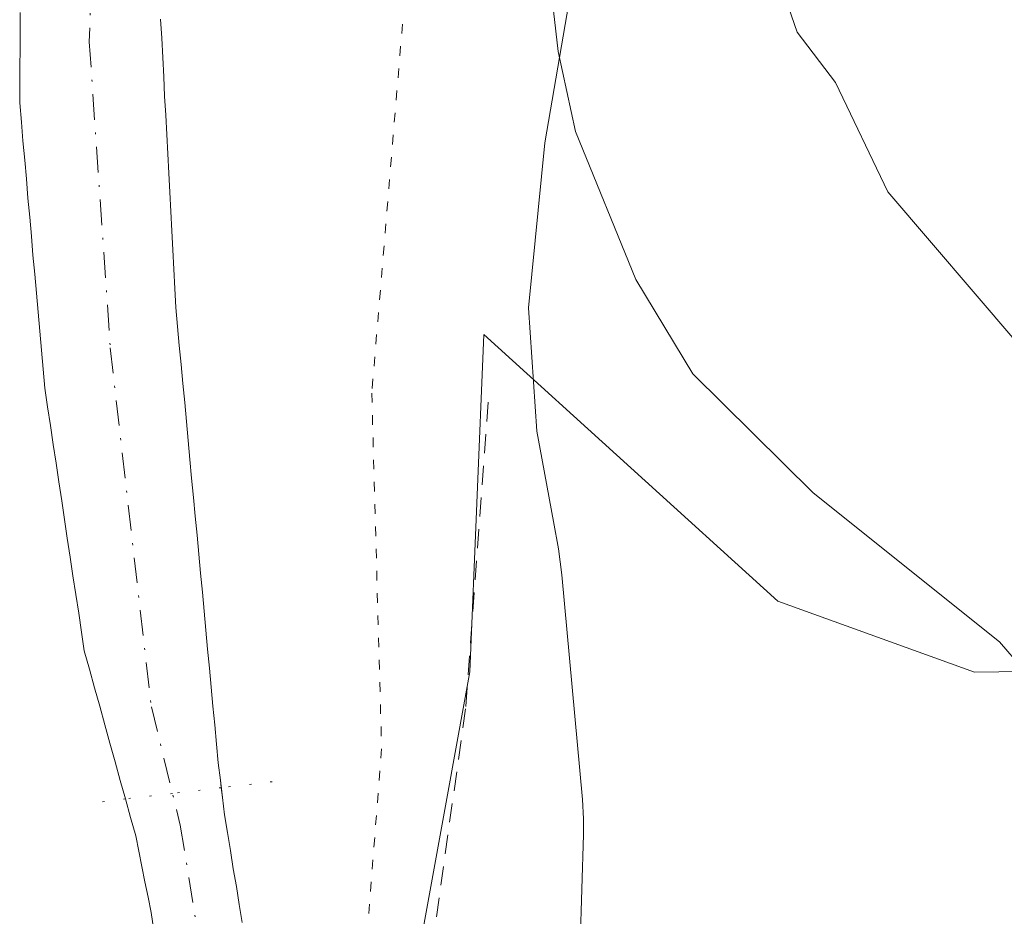
# Model space of a CAD drawing. Units: metres. Extents: x 671740 to 675200, y 4751400 to 4753799.
# Drawn here: x 673392 to 673443, y 4753402 to 4753449 of the extents above; entities that cross this region are included whole.
import ezdxf

# ---------------------------------------------------------------- set-up
doc = ezdxf.new("R2010")
doc.units = ezdxf.units.M
doc.header["$MEASUREMENT"] = 0
for name, pattern in [('DGN Style 1', [0.990458, 0.001648, -0.98881]), ('DGN Style 2', [1.648017, 0.98881, -0.659207]), ('DGN Style 4', [2.638475, 1.318413, -0.659207, 0.001648, -0.659207]), ('DGN Style 5', [1.153612, 0.494405, -0.659207])]:
    doc.linetypes.add(name, pattern=pattern)
for name, color, linetype, lineweight in [('Alambrada', 7, 'DGN Style 2', 0), ('Arbolado forestal CxS', 92, 'Continuous', 0), ('Corriente natural Cxs', 4, 'Continuous', 13), ('Corriente natural eje', 4, 'DGN Style 4', 0), ('Curva de nivel normal', 30, 'Continuous', 0), ('Espacio natural protegido', 121, 'Continuous', 13), ('Espacio natural protegido CxS', 121, 'Continuous', 0), ('Pasarela lineal', 150, 'DGN Style 1', 13), ('Prado CxS', 92, 'Continuous', 0), ('Roquedo CxS', 135, 'Continuous', 0), ('Suelo desnudo CxS', 253, 'Continuous', 0), ('Vía pecuaria eje', 92, 'DGN Style 5', 0)]:
    doc.layers.add(name, color=color, linetype=linetype, lineweight=lineweight)

# ---------------------------------------------------------------- blocks, each defined once
blk = doc.blocks.new('*U8')
at = {"layer": 'Arbolado forestal CxS', "color": 92, "linetype": 'Continuous', "lineweight": 0}
for points in [[(673657.9129, 4753404.6343, 934.2341), (673651.4023, 4753416.6131, 935.699), (673660.3573, 4753453.2639, 942.7556), (673644.9709, 4753463.3747, 944.7429), (673619.5313, 4753472.7069, 950.4819), (673608.4233, 4753449.0543, 940.1397), (673588.2551, 4753437.9813, 937.6045), (673567.9755, 4753435.1635, 935.2005), (673519.3701, 4753414.1743, 923.7279), (673496.5341, 4753412.5923, 920.1485), (673474.9077, 4753415.4725, 917.8236), (673441.8972, 4753415.0215, 914.2597), (673431.6883, 4753418.6927, 913.3743), (673416.4453, 4753432.5297, 912.2505), (673415.7163, 4753415.0387, 912.3421), (673409.8861, 4753382.9721, 910.9678)], [(673403.9001, 4753402.0401, 910.4907), (673403.7501, 4753402.9701, 910.4886), (673403.6002, 4753403.9001, 910.4764), (673403.4401, 4753404.8301, 910.4602), (673403.2902, 4753405.7701, 910.4392), (673403.1401, 4753406.7001, 910.4141), (673402.9901, 4753407.6301, 910.3895), (673402.8802, 4753408.5201, 910.3919), (673402.7701, 4753409.4201, 910.3938), (673402.6601, 4753410.3101, 910.3952), (673402.5702, 4753411.2901, 910.3971), (673402.4801, 4753412.2801, 910.4015), (673402.3801, 4753413.2601, 910.4211), (673402.2901, 4753414.2401, 910.4392), (673402.2001, 4753415.2301, 910.455), (673402.1101, 4753416.2101, 910.4683), (673402.0201, 4753417.2001, 910.4794), (673401.9302, 4753418.1801, 910.5001), (673401.8401, 4753419.1601, 910.5256), (673401.7401, 4753420.1501, 910.5517), (673401.6501, 4753421.1301, 910.5773), (673401.5601, 4753422.1201, 910.603), (673401.4701, 4753423.1001, 910.6319), (673401.3801, 4753424.0801, 910.6628), (673401.2802, 4753425.0701, 910.6944), (673401.1901, 4753426.0501, 910.7252), (673401.1002, 4753427.0301, 910.7559), (673401.0101, 4753428.0201, 910.7801), (673400.9201, 4753429.0001, 910.7982), (673400.8301, 4753429.9801, 910.8165), (673400.7401, 4753430.9701, 910.8353), (673400.6402, 4753431.9501, 910.8548), (673400.5501, 4753432.9401, 910.8712), (673400.4602, 4753433.9201, 910.8829), (673400.4101, 4753434.9201, 910.8921), (673400.3601, 4753435.9201, 910.9005), (673400.3001, 4753436.9101, 910.9082), (673400.2502, 4753437.9101, 910.9188), (673400.2002, 4753438.9101, 910.9339), (673400.1501, 4753439.9101, 910.9482), (673400.0901, 4753440.9001, 910.9611), (673400.0401, 4753441.9001, 910.9734), (673399.9901, 4753442.9001, 910.9848), (673399.9401, 4753443.9001, 910.9957), (673399.8801, 4753444.8901, 911.0055), (673399.8301, 4753445.8901, 911.0154), (673399.7801, 4753446.8901, 911.0249), (673399.7301, 4753447.8901, 911.0317), (673399.6701, 4753448.8801, 911.0344)]]:
    blk.add_polyline3d(points, dxfattribs=at)

msp = doc.modelspace()

# ---------------------------------------------------------------- linework, layer by layer
at = {"layer": 'Alambrada', "color": 7, "linetype": 'DGN Style 2', "lineweight": 0}
msp.add_polyline3d([(673416.6701, 4753429.0101, 913.6283), (673415.4901, 4753413.1101, 922.7084), (673409.4201, 4753369.9701, 914.985), (673398.7001, 4753303.6401, 924.9945), (673401.5901, 4753291.1701, 925.1831), (673427.0701, 4753286.5501, 928.4707)], dxfattribs=at)
at = {"layer": 'Arbolado forestal CxS', "color": 92, "linetype": 'Continuous', "lineweight": 0}
for points in [[(673567.9733, 4753343.7346, 924.6789), (673576.1395, 4753348.5625, 925.3735), (673586.7621, 4753358.8655, 926.086), (673611.8975, 4753368.1255, 928.3192), (673633.0639, 4753381.3545, 930.015), (673646.2931, 4753389.2919, 931.7618), (673663.6959, 4753399.6323, 934.3141), (673657.9129, 4753404.6343, 934.2341), (673651.4023, 4753416.6131, 935.699), (673660.3573, 4753453.2639, 942.7556), (673644.9709, 4753463.3747, 944.7429), (673619.5313, 4753472.7069, 950.4819), (673608.4233, 4753449.0543, 940.1397), (673588.2551, 4753437.9813, 937.6045), (673567.9755, 4753435.1635, 935.2005), (673519.3701, 4753414.1743, 923.7279), (673496.5341, 4753412.5923, 920.1485), (673474.9077, 4753415.4725, 917.8236), (673441.8972, 4753415.0215, 914.2597), (673431.6883, 4753418.6927, 913.3743), (673416.4453, 4753432.5297, 912.2505), (673415.7163, 4753415.0387, 912.3421), (673409.8861, 4753382.9721, 910.9678), (673404.6271, 4753379.6666, 910.1939)], [(673399.6701, 4753448.8801, 911.0344), (673399.7301, 4753447.8901, 911.0317), (673399.7801, 4753446.8901, 911.0249), (673399.8301, 4753445.8901, 911.0154), (673399.8801, 4753444.8901, 911.0055), (673399.9401, 4753443.9001, 910.9957), (673399.9901, 4753442.9001, 910.9848), (673400.0401, 4753441.9001, 910.9734), (673400.0901, 4753440.9001, 910.9611), (673400.1501, 4753439.9101, 910.9482), (673400.2002, 4753438.9101, 910.9339), (673400.2502, 4753437.9101, 910.9188), (673400.3001, 4753436.9101, 910.9082), (673400.3601, 4753435.9201, 910.9005), (673400.4101, 4753434.9201, 910.8921), (673400.4602, 4753433.9201, 910.8829), (673400.5501, 4753432.9401, 910.8712), (673400.6402, 4753431.9501, 910.8548), (673400.7401, 4753430.9701, 910.8353), (673400.8301, 4753429.9801, 910.8165), (673400.9201, 4753429.0001, 910.7982), (673401.0101, 4753428.0201, 910.7801), (673401.1002, 4753427.0301, 910.7559), (673401.1901, 4753426.0501, 910.7252), (673401.2802, 4753425.0701, 910.6944), (673401.3801, 4753424.0801, 910.6628), (673401.4701, 4753423.1001, 910.6319), (673401.5601, 4753422.1201, 910.603), (673401.6501, 4753421.1301, 910.5773), (673401.7401, 4753420.1501, 910.5517), (673401.8401, 4753419.1601, 910.5256), (673401.9302, 4753418.1801, 910.5001), (673402.0201, 4753417.2001, 910.4794), (673402.1101, 4753416.2101, 910.4683), (673402.2001, 4753415.2301, 910.455), (673402.2901, 4753414.2401, 910.4392), (673402.3801, 4753413.2601, 910.4211), (673402.4801, 4753412.2801, 910.4015), (673402.5702, 4753411.2901, 910.3971), (673402.6601, 4753410.3101, 910.3952), (673402.7701, 4753409.4201, 910.3938), (673402.8802, 4753408.5201, 910.3919), (673402.9901, 4753407.6301, 910.3895), (673403.1401, 4753406.7001, 910.4141), (673403.2902, 4753405.7701, 910.4392), (673403.4401, 4753404.8301, 910.4602), (673403.6002, 4753403.9001, 910.4764), (673403.7501, 4753402.9701, 910.4886), (673403.9001, 4753402.0401, 910.4907)]]:
    msp.add_polyline3d(points, dxfattribs=at)
at = {"layer": 'Corriente natural Cxs', "color": 4, "linetype": 'Continuous', "lineweight": 13}
for points in [[(673399.3101, 4753401.6201, 911.2595), (673399.1801, 4753402.5501, 911.2865), (673399.0201, 4753403.3501, 911.313), (673398.8601, 4753404.1401, 911.3417), (673398.7001, 4753404.9401, 911.3722), (673398.5401, 4753405.7301, 911.4049), (673398.3801, 4753406.5301, 911.4396), (673398.1101, 4753407.4901, 911.5038), (673397.8501, 4753408.4501, 911.4452), (673397.5801, 4753409.4101, 911.3727), (673397.3101, 4753410.3701, 911.2779), (673397.0401, 4753411.3301, 911.1878), (673396.7801, 4753412.2901, 911.1074), (673396.5101, 4753413.2501, 911.0962), (673396.2401, 4753414.2101, 911.1059), (673395.9801, 4753415.1701, 911.1181), (673395.7101, 4753416.1301, 911.1369), (673395.5601, 4753417.1001, 911.1332), (673395.4201, 4753418.0701, 911.136), (673395.2701, 4753419.0501, 911.1406), (673395.1201, 4753420.0201, 911.1389), (673394.9801, 4753420.9901, 911.1293), (673394.8301, 4753421.9601, 911.1148), (673394.6801, 4753422.9401, 911.1011), (673394.5401, 4753423.9101, 911.0906), (673394.3901, 4753424.8801, 911.0761), (673394.2501, 4753425.8501, 911.056), (673394.1001, 4753426.8201, 911.0314), (673393.9501, 4753427.8001, 911.0213), (673393.8101, 4753428.7701, 911.0544), (673393.6601, 4753429.7401, 911.0887), (673393.5701, 4753430.7301, 911.1223), (673393.4901, 4753431.7101, 911.1557), (673393.4001, 4753432.7001, 911.1781), (673393.3101, 4753433.6801, 911.1529), (673393.2301, 4753434.6701, 911.1264), (673393.1401, 4753435.6601, 911.0997), (673393.0501, 4753436.6401, 911.0728), (673392.9701, 4753437.6301, 911.0502), (673392.8801, 4753438.6101, 911.0644), (673392.7901, 4753439.6001, 911.0795), (673392.7101, 4753440.5901, 911.0951), (673392.6201, 4753441.5701, 911.1118), (673392.5301, 4753442.5601, 911.1292), (673392.4501, 4753443.5401, 911.1441), (673392.3601, 4753444.5301, 911.161), (673392.3701, 4753445.4701, 911.17), (673392.3701, 4753446.4001, 911.1797), (673392.3801, 4753447.3401, 911.1886), (673392.3801, 4753448.2801, 911.2183), (673392.3901, 4753449.2201, 911.2511)], [(673397.8501, 4753408.4507, 911.4451), (673397.5801, 4753409.4101, 911.3727), (673397.3101, 4753410.3701, 911.2779), (673397.0401, 4753411.3301, 911.1878), (673396.7801, 4753412.2901, 911.1074), (673396.5101, 4753413.2501, 911.0962), (673396.2401, 4753414.2101, 911.1059), (673395.9801, 4753415.1701, 911.1181), (673395.7101, 4753416.1301, 911.1369), (673395.5601, 4753417.1001, 911.1332), (673395.4201, 4753418.0701, 911.136), (673395.2701, 4753419.0501, 911.1406), (673395.1201, 4753420.0201, 911.1389), (673394.9801, 4753420.9901, 911.1293), (673394.8301, 4753421.9601, 911.1148), (673394.6801, 4753422.9401, 911.1011), (673394.5401, 4753423.9101, 911.0906), (673394.3901, 4753424.8801, 911.0761), (673394.2501, 4753425.8501, 911.056), (673394.1001, 4753426.8201, 911.0314), (673393.9501, 4753427.8001, 911.0213), (673393.8101, 4753428.7701, 911.0544), (673393.6601, 4753429.7401, 911.0887), (673393.5701, 4753430.7301, 911.1223), (673393.4901, 4753431.7101, 911.1557), (673393.4001, 4753432.7001, 911.1781), (673393.3101, 4753433.6801, 911.1529), (673393.2301, 4753434.6701, 911.1264), (673393.1401, 4753435.6601, 911.0997), (673393.0501, 4753436.6401, 911.0728), (673392.9701, 4753437.6301, 911.0502), (673392.8801, 4753438.6101, 911.0644), (673392.7901, 4753439.6001, 911.0795), (673392.7101, 4753440.5901, 911.0951), (673392.6201, 4753441.5701, 911.1118), (673392.5301, 4753442.5601, 911.1292), (673392.4501, 4753443.5401, 911.1441), (673392.3601, 4753444.5301, 911.161), (673392.3701, 4753445.4701, 911.17), (673392.3701, 4753446.4001, 911.1797), (673392.3801, 4753447.3401, 911.1886), (673392.3801, 4753448.2801, 911.2183), (673392.3901, 4753449.2201, 911.2511)], [(673399.6701, 4753448.8801, 911.0344), (673399.7301, 4753447.8901, 911.0317), (673399.7801, 4753446.8901, 911.0249), (673399.8301, 4753445.8901, 911.0154), (673399.8801, 4753444.8901, 911.0055), (673399.9401, 4753443.9001, 910.9957), (673399.9901, 4753442.9001, 910.9848), (673400.0401, 4753441.9001, 910.9734), (673400.0901, 4753440.9001, 910.9611), (673400.1501, 4753439.9101, 910.9482), (673400.2001, 4753438.9101, 910.9339), (673400.2501, 4753437.9101, 910.9188), (673400.3001, 4753436.9101, 910.9082), (673400.3601, 4753435.9201, 910.9005), (673400.4101, 4753434.9201, 910.8921), (673400.4601, 4753433.9201, 910.8829), (673400.5501, 4753432.9401, 910.8712), (673400.6401, 4753431.9501, 910.8548), (673400.7401, 4753430.9701, 910.8353), (673400.8301, 4753429.9801, 910.8165), (673400.9201, 4753429.0001, 910.7982), (673401.0101, 4753428.0201, 910.7801), (673401.1001, 4753427.0301, 910.7559), (673401.1901, 4753426.0501, 910.7252), (673401.2801, 4753425.0701, 910.6944), (673401.3801, 4753424.0801, 910.6628), (673401.4701, 4753423.1001, 910.6319), (673401.5601, 4753422.1201, 910.603), (673401.6501, 4753421.1301, 910.5773), (673401.7401, 4753420.1501, 910.5517), (673401.8401, 4753419.1601, 910.5256), (673401.9301, 4753418.1801, 910.5001), (673402.0201, 4753417.2001, 910.4794), (673402.1101, 4753416.2101, 910.4683), (673402.2001, 4753415.2301, 910.455), (673402.2901, 4753414.2401, 910.4392), (673402.3801, 4753413.2601, 910.4211), (673402.4801, 4753412.2801, 910.4015), (673402.5701, 4753411.2901, 910.3971), (673402.6601, 4753410.3101, 910.3952), (673402.7701, 4753409.4201, 910.3938), (673402.8801, 4753408.5201, 910.3919), (673402.9901, 4753407.6301, 910.3895), (673403.1401, 4753406.7001, 910.4141), (673403.2901, 4753405.7701, 910.4392), (673403.4401, 4753404.8301, 910.4602), (673403.6001, 4753403.9001, 910.4764), (673403.7501, 4753402.9701, 910.4886), (673403.9001, 4753402.0401, 910.4907)], [(673399.6701, 4753448.8801, 911.0344), (673399.7301, 4753447.8901, 911.0317), (673399.7801, 4753446.8901, 911.0249), (673399.8301, 4753445.8901, 911.0154), (673399.8801, 4753444.8901, 911.0055), (673399.9401, 4753443.9001, 910.9957), (673399.9901, 4753442.9001, 910.9848), (673400.0401, 4753441.9001, 910.9734), (673400.0901, 4753440.9001, 910.9611), (673400.1501, 4753439.9101, 910.9482), (673400.2001, 4753438.9101, 910.9339), (673400.2501, 4753437.9101, 910.9188), (673400.3001, 4753436.9101, 910.9082), (673400.3601, 4753435.9201, 910.9005), (673400.4101, 4753434.9201, 910.8921), (673400.4601, 4753433.9201, 910.8829), (673400.5501, 4753432.9401, 910.8712), (673400.6401, 4753431.9501, 910.8548), (673400.7401, 4753430.9701, 910.8353), (673400.8301, 4753429.9801, 910.8165), (673400.9201, 4753429.0001, 910.7982), (673401.0101, 4753428.0201, 910.7801), (673401.1001, 4753427.0301, 910.7559), (673401.1901, 4753426.0501, 910.7252), (673401.2801, 4753425.0701, 910.6944), (673401.3801, 4753424.0801, 910.6628), (673401.4701, 4753423.1001, 910.6319), (673401.5601, 4753422.1201, 910.603), (673401.6501, 4753421.1301, 910.5773), (673401.7401, 4753420.1501, 910.5517), (673401.8401, 4753419.1601, 910.5256), (673401.9301, 4753418.1801, 910.5001), (673402.0201, 4753417.2001, 910.4794), (673402.1101, 4753416.2101, 910.4683), (673402.2001, 4753415.2301, 910.455), (673402.2901, 4753414.2401, 910.4392), (673402.3801, 4753413.2601, 910.4211), (673402.4801, 4753412.2801, 910.4015), (673402.5701, 4753411.2901, 910.3971), (673402.6601, 4753410.3101, 910.3952), (673402.7701, 4753409.4201, 910.3938), (673402.8177, 4753409.031, 910.393)], [(673402.8177, 4753409.031, 910.393), (673402.8801, 4753408.5201, 910.3919), (673402.9901, 4753407.6301, 910.3895), (673403.1401, 4753406.7001, 910.4141), (673403.2901, 4753405.7701, 910.4392), (673403.4401, 4753404.8301, 910.4602), (673403.6001, 4753403.9001, 910.4764), (673403.7501, 4753402.9701, 910.4886), (673403.9001, 4753402.0401, 910.4907)], [(673399.3101, 4753401.6201, 911.2595), (673399.1801, 4753402.5501, 911.2865), (673399.0201, 4753403.3501, 911.313), (673398.8601, 4753404.1401, 911.3417), (673398.7001, 4753404.9401, 911.3722), (673398.5401, 4753405.7301, 911.4049), (673398.3801, 4753406.5301, 911.4396), (673398.1101, 4753407.4901, 911.5038), (673397.8501, 4753408.4507, 911.4451)]]:
    msp.add_polyline3d(points, dxfattribs=at)
at = {"layer": 'Corriente natural eje', "color": 4, "linetype": 'DGN Style 4', "lineweight": 0}
msp.add_polyline3d([(673441.1401, 4753557.3001, 912.6794), (673437.6001, 4753554.0601, 912.6799), (673433.6201, 4753548.5501, 912.4093), (673432.2701, 4753544.9901, 912.2691), (673428.5701, 4753533.1601, 911.9853), (673422.9901, 4753514.4201, 911.7541), (673418.1901, 4753496.1901, 911.5319), (673416.8201, 4753493.5901, 911.4789), (673402.0801, 4753474.0201, 911.4157), (673398.5801, 4753465.9801, 911.2744), (673396.1901, 4753453.9001, 911.1062), (673395.9701, 4753447.7101, 910.99), (673397.0601, 4753431.8301, 911.0234), (673399.1901, 4753413.2201, 910.7413), (673400.6901, 4753407.0801, 910.8532), (673402.6001, 4753395.3001, 910.6031), (673402.9301, 4753387.5501, 910.4842), (673401.5001, 4753370.8901, 910.4235), (673398.5901, 4753344.7001, 909.933), (673397.8801, 4753340.5601, 909.7719), (673394.4401, 4753326.0301, 910.1456), (673393.1901, 4753313.6201, 909.5052), (673392.8601, 4753301.2801, 909.1281), (673393.3156, 4753281.6093, 908.6926)], dxfattribs=at)
at = {"layer": 'Curva de nivel normal', "color": 30, "linetype": 'Continuous', "lineweight": 0, "flags": 128}
for points, elevation in [([(673439.06, 4753501.89), (673435.17, 4753494.23), (673425.27, 4753483.25), (673423.19, 4753480.45), (673421.36, 4753477.37), (673419.81, 4753473.54), (673418.82, 4753468.96), (673418.27, 4753463.11), (673418.37, 4753458.23), (673419.56, 4753453.54), (673420.3, 4753447.2), (673421.2, 4753443.05), (673424.32, 4753435.38), (673427.28, 4753430.48), (673433.53, 4753424.31), (673443.18, 4753416.59), (673446.76, 4753412.45), (673451.15, 4753410.2), (673454.11, 4753407.4), (673455.08, 4753406.15), (673456.69, 4753402.58), (673459.9, 4753396.91)], 915), ([(673446.26, 4753497.31), (673445.36, 4753493.49), (673444.34, 4753490.88), (673440.1, 4753484.26), (673435.12, 4753477.44), (673432.82, 4753472.69), (673430.74, 4753463.19), (673432.11, 4753449.91), (673432.69, 4753448.21), (673434.68, 4753445.6), (673437.4, 4753439.93), (673444.08, 4753432.12), (673447.64, 4753430.65), (673454.87, 4753429.38), (673459.22, 4753428.24), (673472.88, 4753422.53), (673485.01, 4753417.39), (673493.17, 4753412.97), (673496.65, 4753409.66), (673497.68, 4753408.19), (673499.59, 4753402.45), (673500.35, 4753395.9)], 920)]:
    msp.add_lwpolyline(points, dxfattribs=dict(at, elevation=elevation))
at = {"layer": 'Espacio natural protegido', "color": 121, "linetype": 'Continuous', "lineweight": 13, "flags": 128}
msp.add_lwpolyline([(673421.2684, 4753395.269), (673421.6107, 4753406.595), (673421.613, 4753407.418), (673421.5549, 4753408.4167), (673420.4871, 4753420.0716), (673420.3037, 4753421.4075), (673420.0435, 4753422.8265), (673419.3549, 4753426.5834), (673419.1846, 4753427.5098), (673418.7561, 4753433.9098), (673419.5957, 4753442.4671), (673421.4205, 4753453.0408), (673424.2547, 4753465.4176), (673429.1335, 4753477.9274), (673429.3063, 4753478.3707), (673433.6729, 4753487.2437), (673437.5665, 4753494.1091), (673442.3844, 4753499.2028)], dxfattribs=at)
at = {"layer": 'Espacio natural protegido CxS', "color": 121, "linetype": 'Continuous', "lineweight": 0, "flags": 128}
msp.add_lwpolyline([(673442.3844, 4753499.2028), (673437.5665, 4753494.1091), (673433.6729, 4753487.2437), (673429.3063, 4753478.3707), (673429.1335, 4753477.9274), (673424.2547, 4753465.4176), (673421.4205, 4753453.0408), (673419.5957, 4753442.4671), (673418.7561, 4753433.9098), (673419.1846, 4753427.5098), (673419.3549, 4753426.5834), (673420.0435, 4753422.8265), (673420.3037, 4753421.4075), (673420.4871, 4753420.0716), (673421.5549, 4753408.4167), (673421.613, 4753407.418), (673421.6107, 4753406.595), (673421.2684, 4753395.269)], dxfattribs=at)
at = {"layer": 'Pasarela lineal', "color": 150, "linetype": 'DGN Style 1', "lineweight": 13}
msp.add_polyline3d([(673405.4601, 4753409.3401, 918.1569), (673402.8101, 4753409.0301, 914.1602), (673400.2801, 4753408.7301, 914.9636), (673397.8401, 4753408.4501, 916.7577), (673396.1401, 4753408.2401, 919.4221)], dxfattribs=at)
at = {"layer": 'Prado CxS', "color": 92, "linetype": 'Continuous', "lineweight": 0}
for points in [[(673567.9733, 4753343.7346, 924.6789), (673576.1395, 4753348.5625, 925.3735), (673586.7621, 4753358.8655, 926.086), (673611.8975, 4753368.1255, 928.3192), (673633.0639, 4753381.3545, 930.015), (673646.2931, 4753389.2919, 931.7618), (673663.6959, 4753399.6323, 934.3141), (673657.9129, 4753404.6343, 934.2341), (673651.4023, 4753416.6131, 935.699), (673660.3573, 4753453.2639, 942.7556), (673644.9709, 4753463.3747, 944.7429), (673619.5313, 4753472.7069, 950.4819), (673608.4233, 4753449.0543, 940.1397), (673588.2551, 4753437.9813, 937.6045), (673567.9755, 4753435.1635, 935.2005), (673519.3701, 4753414.1743, 923.7279), (673496.5341, 4753412.5923, 920.1485), (673474.9077, 4753415.4725, 917.8236), (673441.8972, 4753415.0215, 914.2597), (673431.6883, 4753418.6927, 913.3743), (673416.4453, 4753432.5297, 912.2505), (673415.7163, 4753415.0387, 912.3421), (673409.8861, 4753382.9721, 910.9678), (673404.6271, 4753379.6666, 910.1939)], [(673409.8861, 4753382.9721, 910.9678), (673415.7163, 4753415.0387, 912.3421), (673416.4453, 4753432.5297, 912.2505), (673431.6883, 4753418.6927, 913.3743), (673441.8972, 4753415.0215, 914.2597), (673474.9077, 4753415.4725, 917.8236), (673496.5341, 4753412.5923, 920.1485), (673519.3701, 4753414.1743, 923.7279), (673567.9755, 4753435.1635, 935.2005), (673588.2551, 4753437.9813, 937.6045), (673608.4233, 4753449.0543, 940.1397), (673619.5313, 4753472.7069, 950.4819), (673644.9709, 4753463.3747, 944.7429), (673660.3573, 4753453.2639, 942.7556), (673651.4023, 4753416.6131, 935.699), (673657.9129, 4753404.6343, 934.2341)]]:
    msp.add_polyline3d(points, dxfattribs=at)
at = {"layer": 'Roquedo CxS', "color": 135, "linetype": 'Continuous', "lineweight": 0}
msp.add_polyline3d([(673392.3901, 4753449.2201, 911.2511), (673392.3801, 4753448.2801, 911.2183), (673392.3801, 4753447.3401, 911.1886), (673392.3701, 4753446.4001, 911.1797), (673392.3701, 4753445.4701, 911.17), (673392.3601, 4753444.5301, 911.161), (673392.4501, 4753443.5401, 911.1441), (673392.5301, 4753442.5601, 911.1292), (673392.6201, 4753441.5701, 911.1118), (673392.7101, 4753440.5901, 911.0951), (673392.7901, 4753439.6001, 911.0795), (673392.8801, 4753438.6101, 911.0644), (673392.9701, 4753437.6301, 911.0502), (673393.0501, 4753436.6401, 911.0728), (673393.1401, 4753435.6601, 911.0997), (673393.2301, 4753434.6701, 911.1264), (673393.3101, 4753433.6801, 911.1529), (673393.4001, 4753432.7001, 911.1781), (673393.4901, 4753431.7101, 911.1557), (673393.5701, 4753430.7301, 911.1223), (673393.6601, 4753429.7401, 911.0887), (673393.8101, 4753428.7701, 911.0544), (673393.9501, 4753427.8001, 911.0213), (673394.1001, 4753426.8201, 911.0314), (673394.2501, 4753425.8501, 911.056), (673394.3901, 4753424.8801, 911.0761), (673394.5401, 4753423.9101, 911.0906), (673394.6801, 4753422.9401, 911.1011), (673394.8301, 4753421.9601, 911.1148), (673394.9801, 4753420.9901, 911.1293), (673395.1201, 4753420.0201, 911.1389), (673395.2701, 4753419.0501, 911.1406), (673395.4201, 4753418.0701, 911.136), (673395.5601, 4753417.1001, 911.1332), (673395.7101, 4753416.1301, 911.1369), (673395.9801, 4753415.1701, 911.1181), (673396.2401, 4753414.2101, 911.1059), (673396.5101, 4753413.2501, 911.0962), (673396.7801, 4753412.2901, 911.1074), (673397.0401, 4753411.3301, 911.1878), (673397.3101, 4753410.3701, 911.2779), (673397.5801, 4753409.4101, 911.3727), (673397.8501, 4753408.4501, 911.4452), (673398.1101, 4753407.4901, 911.5038), (673398.3801, 4753406.5301, 911.4396), (673398.5401, 4753405.7301, 911.4049), (673398.7001, 4753404.9401, 911.3722), (673398.8601, 4753404.1401, 911.3417), (673399.0201, 4753403.3501, 911.313), (673399.1801, 4753402.5501, 911.2865), (673399.3101, 4753401.6201, 911.2595)], dxfattribs=at)
msp.add_polyline3d([(673392.3901, 4753449.2201, 911.2511), (673392.3801, 4753448.2801, 911.2183), (673392.3801, 4753447.3401, 911.1886), (673392.3701, 4753446.4001, 911.1797), (673392.3701, 4753445.4701, 911.17), (673392.3601, 4753444.5301, 911.161), (673392.4501, 4753443.5401, 911.1441), (673392.5301, 4753442.5601, 911.1292), (673392.6201, 4753441.5701, 911.1118), (673392.7101, 4753440.5901, 911.0951), (673392.7901, 4753439.6001, 911.0795), (673392.8801, 4753438.6101, 911.0644), (673392.9701, 4753437.6301, 911.0502), (673393.0501, 4753436.6401, 911.0728), (673393.1401, 4753435.6601, 911.0997), (673393.2301, 4753434.6701, 911.1264), (673393.3101, 4753433.6801, 911.1529), (673393.4001, 4753432.7001, 911.1781), (673393.4901, 4753431.7101, 911.1557), (673393.5701, 4753430.7301, 911.1223), (673393.6601, 4753429.7401, 911.0887), (673393.8101, 4753428.7701, 911.0544), (673393.9501, 4753427.8001, 911.0213), (673394.1001, 4753426.8201, 911.0314), (673394.2501, 4753425.8501, 911.056), (673394.3901, 4753424.8801, 911.0761), (673394.5401, 4753423.9101, 911.0906), (673394.6801, 4753422.9401, 911.1011), (673394.8301, 4753421.9601, 911.1148), (673394.9801, 4753420.9901, 911.1293), (673395.1201, 4753420.0201, 911.1389), (673395.2701, 4753419.0501, 911.1406), (673395.4201, 4753418.0701, 911.136), (673395.5601, 4753417.1001, 911.1332), (673395.7101, 4753416.1301, 911.1369), (673395.9801, 4753415.1701, 911.1181), (673396.2401, 4753414.2101, 911.1059), (673396.5101, 4753413.2501, 911.0962), (673396.7801, 4753412.2901, 911.1074), (673397.0401, 4753411.3301, 911.1878), (673397.3101, 4753410.3701, 911.2779), (673397.5801, 4753409.4101, 911.3727), (673397.8501, 4753408.4501, 911.4452), (673398.1101, 4753407.4901, 911.5038), (673398.3801, 4753406.5301, 911.4396), (673398.5401, 4753405.7301, 911.4049), (673398.7001, 4753404.9401, 911.3722), (673398.8601, 4753404.1401, 911.3417), (673399.0201, 4753403.3501, 911.313), (673399.1801, 4753402.5501, 911.2865), (673399.3101, 4753401.6201, 911.2595)], dxfattribs=at)
at = {"layer": 'Suelo desnudo CxS', "color": 253, "linetype": 'Continuous', "lineweight": 0}
for points in [[(673399.3101, 4753401.6201, 911.2595), (673399.1801, 4753402.5501, 911.2865), (673399.0201, 4753403.3501, 911.313), (673398.8601, 4753404.1401, 911.3417), (673398.7001, 4753404.9401, 911.3722), (673398.5401, 4753405.7301, 911.4049), (673398.3801, 4753406.5301, 911.4396), (673398.1101, 4753407.4901, 911.5038), (673397.8501, 4753408.4501, 911.4452), (673397.5801, 4753409.4101, 911.3727), (673397.3101, 4753410.3701, 911.2779), (673397.0401, 4753411.3301, 911.1878), (673396.7801, 4753412.2901, 911.1074), (673396.5101, 4753413.2501, 911.0962), (673396.2401, 4753414.2101, 911.1059), (673395.9801, 4753415.1701, 911.1181), (673395.7101, 4753416.1301, 911.1369), (673395.5601, 4753417.1001, 911.1332), (673395.4201, 4753418.0701, 911.136), (673395.2701, 4753419.0501, 911.1406), (673395.1201, 4753420.0201, 911.1389), (673394.9801, 4753420.9901, 911.1293), (673394.8301, 4753421.9601, 911.1148), (673394.6801, 4753422.9401, 911.1011), (673394.5401, 4753423.9101, 911.0906), (673394.3901, 4753424.8801, 911.0761), (673394.2501, 4753425.8501, 911.056), (673394.1001, 4753426.8201, 911.0314), (673393.9501, 4753427.8001, 911.0213), (673393.8101, 4753428.7701, 911.0544), (673393.6601, 4753429.7401, 911.0887), (673393.5701, 4753430.7301, 911.1223), (673393.4901, 4753431.7101, 911.1557), (673393.4001, 4753432.7001, 911.1781), (673393.3101, 4753433.6801, 911.1529), (673393.2301, 4753434.6701, 911.1264), (673393.1401, 4753435.6601, 911.0997), (673393.0501, 4753436.6401, 911.0728), (673392.9701, 4753437.6301, 911.0502), (673392.8801, 4753438.6101, 911.0644), (673392.7901, 4753439.6001, 911.0795), (673392.7101, 4753440.5901, 911.0951), (673392.6201, 4753441.5701, 911.1118), (673392.5301, 4753442.5601, 911.1292), (673392.4501, 4753443.5401, 911.1441), (673392.3601, 4753444.5301, 911.161), (673392.3701, 4753445.4701, 911.17), (673392.3701, 4753446.4001, 911.1797), (673392.3801, 4753447.3401, 911.1886), (673392.3801, 4753448.2801, 911.2183), (673392.3901, 4753449.2201, 911.2511)], [(673392.3901, 4753449.2201, 911.2511), (673392.3801, 4753448.2801, 911.2183), (673392.3801, 4753447.3401, 911.1886), (673392.3701, 4753446.4001, 911.1797), (673392.3701, 4753445.4701, 911.17), (673392.3601, 4753444.5301, 911.161), (673392.4501, 4753443.5401, 911.1441), (673392.5301, 4753442.5601, 911.1292), (673392.6201, 4753441.5701, 911.1118), (673392.7101, 4753440.5901, 911.0951), (673392.7901, 4753439.6001, 911.0795), (673392.8801, 4753438.6101, 911.0644), (673392.9701, 4753437.6301, 911.0502), (673393.0501, 4753436.6401, 911.0728), (673393.1401, 4753435.6601, 911.0997), (673393.2301, 4753434.6701, 911.1264), (673393.3101, 4753433.6801, 911.1529), (673393.4001, 4753432.7001, 911.1781), (673393.4901, 4753431.7101, 911.1557), (673393.5701, 4753430.7301, 911.1223), (673393.6601, 4753429.7401, 911.0887), (673393.8101, 4753428.7701, 911.0544), (673393.9501, 4753427.8001, 911.0213), (673394.1001, 4753426.8201, 911.0314), (673394.2501, 4753425.8501, 911.056), (673394.3901, 4753424.8801, 911.0761), (673394.5401, 4753423.9101, 911.0906), (673394.6801, 4753422.9401, 911.1011), (673394.8301, 4753421.9601, 911.1148), (673394.9801, 4753420.9901, 911.1293), (673395.1201, 4753420.0201, 911.1389), (673395.2701, 4753419.0501, 911.1406), (673395.4201, 4753418.0701, 911.136), (673395.5601, 4753417.1001, 911.1332), (673395.7101, 4753416.1301, 911.1369), (673395.9801, 4753415.1701, 911.1181), (673396.2401, 4753414.2101, 911.1059), (673396.5101, 4753413.2501, 911.0962), (673396.7801, 4753412.2901, 911.1074), (673397.0401, 4753411.3301, 911.1878), (673397.3101, 4753410.3701, 911.2779), (673397.5801, 4753409.4101, 911.3727), (673397.8501, 4753408.4501, 911.4452), (673398.1101, 4753407.4901, 911.5038), (673398.3801, 4753406.5301, 911.4396), (673398.5401, 4753405.7301, 911.4049), (673398.7001, 4753404.9401, 911.3722), (673398.8601, 4753404.1401, 911.3417), (673399.0201, 4753403.3501, 911.313), (673399.1801, 4753402.5501, 911.2865), (673399.3101, 4753401.6201, 911.2595)], [(673399.6701, 4753448.8801, 911.0344), (673399.7301, 4753447.8901, 911.0317), (673399.7801, 4753446.8901, 911.0249), (673399.8301, 4753445.8901, 911.0154), (673399.8801, 4753444.8901, 911.0055), (673399.9401, 4753443.9001, 910.9957), (673399.9901, 4753442.9001, 910.9848), (673400.0401, 4753441.9001, 910.9734), (673400.0901, 4753440.9001, 910.9611), (673400.1501, 4753439.9101, 910.9482), (673400.2002, 4753438.9101, 910.9339), (673400.2502, 4753437.9101, 910.9188), (673400.3001, 4753436.9101, 910.9082), (673400.3601, 4753435.9201, 910.9005), (673400.4101, 4753434.9201, 910.8921), (673400.4602, 4753433.9201, 910.8829), (673400.5501, 4753432.9401, 910.8712), (673400.6402, 4753431.9501, 910.8548), (673400.7401, 4753430.9701, 910.8353), (673400.8301, 4753429.9801, 910.8165), (673400.9201, 4753429.0001, 910.7982), (673401.0101, 4753428.0201, 910.7801), (673401.1002, 4753427.0301, 910.7559), (673401.1901, 4753426.0501, 910.7252), (673401.2802, 4753425.0701, 910.6944), (673401.3801, 4753424.0801, 910.6628), (673401.4701, 4753423.1001, 910.6319), (673401.5601, 4753422.1201, 910.603), (673401.6501, 4753421.1301, 910.5773), (673401.7401, 4753420.1501, 910.5517), (673401.8401, 4753419.1601, 910.5256), (673401.9302, 4753418.1801, 910.5001), (673402.0201, 4753417.2001, 910.4794), (673402.1101, 4753416.2101, 910.4683), (673402.2001, 4753415.2301, 910.455), (673402.2901, 4753414.2401, 910.4392), (673402.3801, 4753413.2601, 910.4211), (673402.4801, 4753412.2801, 910.4015), (673402.5702, 4753411.2901, 910.3971), (673402.6601, 4753410.3101, 910.3952), (673402.7701, 4753409.4201, 910.3938), (673402.8802, 4753408.5201, 910.3919), (673402.9901, 4753407.6301, 910.3895), (673403.1401, 4753406.7001, 910.4141), (673403.2902, 4753405.7701, 910.4392), (673403.4401, 4753404.8301, 910.4602), (673403.6002, 4753403.9001, 910.4764), (673403.7501, 4753402.9701, 910.4886), (673403.9001, 4753402.0401, 910.4907)], [(673399.6701, 4753448.8801, 911.0344), (673399.7301, 4753447.8901, 911.0317), (673399.7801, 4753446.8901, 911.0249), (673399.8301, 4753445.8901, 911.0154), (673399.8801, 4753444.8901, 911.0055), (673399.9401, 4753443.9001, 910.9957), (673399.9901, 4753442.9001, 910.9848), (673400.0401, 4753441.9001, 910.9734), (673400.0901, 4753440.9001, 910.9611), (673400.1501, 4753439.9101, 910.9482), (673400.2002, 4753438.9101, 910.9339), (673400.2502, 4753437.9101, 910.9188), (673400.3001, 4753436.9101, 910.9082), (673400.3601, 4753435.9201, 910.9005), (673400.4101, 4753434.9201, 910.8921), (673400.4602, 4753433.9201, 910.8829), (673400.5501, 4753432.9401, 910.8712), (673400.6402, 4753431.9501, 910.8548), (673400.7401, 4753430.9701, 910.8353), (673400.8301, 4753429.9801, 910.8165), (673400.9201, 4753429.0001, 910.7982), (673401.0101, 4753428.0201, 910.7801), (673401.1002, 4753427.0301, 910.7559), (673401.1901, 4753426.0501, 910.7252), (673401.2802, 4753425.0701, 910.6944), (673401.3801, 4753424.0801, 910.6628), (673401.4701, 4753423.1001, 910.6319), (673401.5601, 4753422.1201, 910.603), (673401.6501, 4753421.1301, 910.5773), (673401.7401, 4753420.1501, 910.5517), (673401.8401, 4753419.1601, 910.5256), (673401.9302, 4753418.1801, 910.5001), (673402.0201, 4753417.2001, 910.4794), (673402.1101, 4753416.2101, 910.4683), (673402.2001, 4753415.2301, 910.455), (673402.2901, 4753414.2401, 910.4392), (673402.3801, 4753413.2601, 910.4211), (673402.4801, 4753412.2801, 910.4015), (673402.5702, 4753411.2901, 910.3971), (673402.6601, 4753410.3101, 910.3952), (673402.7701, 4753409.4201, 910.3938), (673402.8802, 4753408.5201, 910.3919), (673402.9901, 4753407.6301, 910.3895), (673403.1401, 4753406.7001, 910.4141), (673403.2902, 4753405.7701, 910.4392), (673403.4401, 4753404.8301, 910.4602), (673403.6002, 4753403.9001, 910.4764), (673403.7501, 4753402.9701, 910.4886), (673403.9001, 4753402.0401, 910.4907)]]:
    msp.add_polyline3d(points, dxfattribs=at)
at = {"layer": 'Vía pecuaria eje', "color": 92, "linetype": 'DGN Style 5', "lineweight": 0}
msp.add_polyline3d([(673627.0139, 4753761.0326, 919.6621), (673608.5717, 4753679.7871, 915.7787), (673598.4347, 4753641.2534, 915.1163), (673584.8398, 4753625.8499, 918.1193), (673564.9009, 4753616.336, 915.0386), (673535.8988, 4753605.463, 915.5), (673514.1475, 4753595.9491, 915.2351), (673494.2084, 4753576.9213, 921.2972), (673472.9098, 4753552.457, 922.7952), (673440.7352, 4753512.1361, 929.2835), (673425.9846, 4753491.9861, 930.9573), (673416.34, 4753471.2737, 930.6786), (673412.4106, 4753450.9186, 921.5813), (673410.6242, 4753429.492, 915.8226), (673411.1349, 4753411.0454, 924.4692), (673401.659, 4753289.9891, 922.8672), (673404.862, 4753164.0769, 926.6153)], dxfattribs=at)

# ---------------------------------------------------------------- block references
at = {"layer": 'Arbolado forestal CxS', "color": 92, "linetype": 'Continuous', "lineweight": 0}
msp.add_blockref('*U8', (0, 0), dxfattribs=at)

doc.saveas('drawing.dxf')
